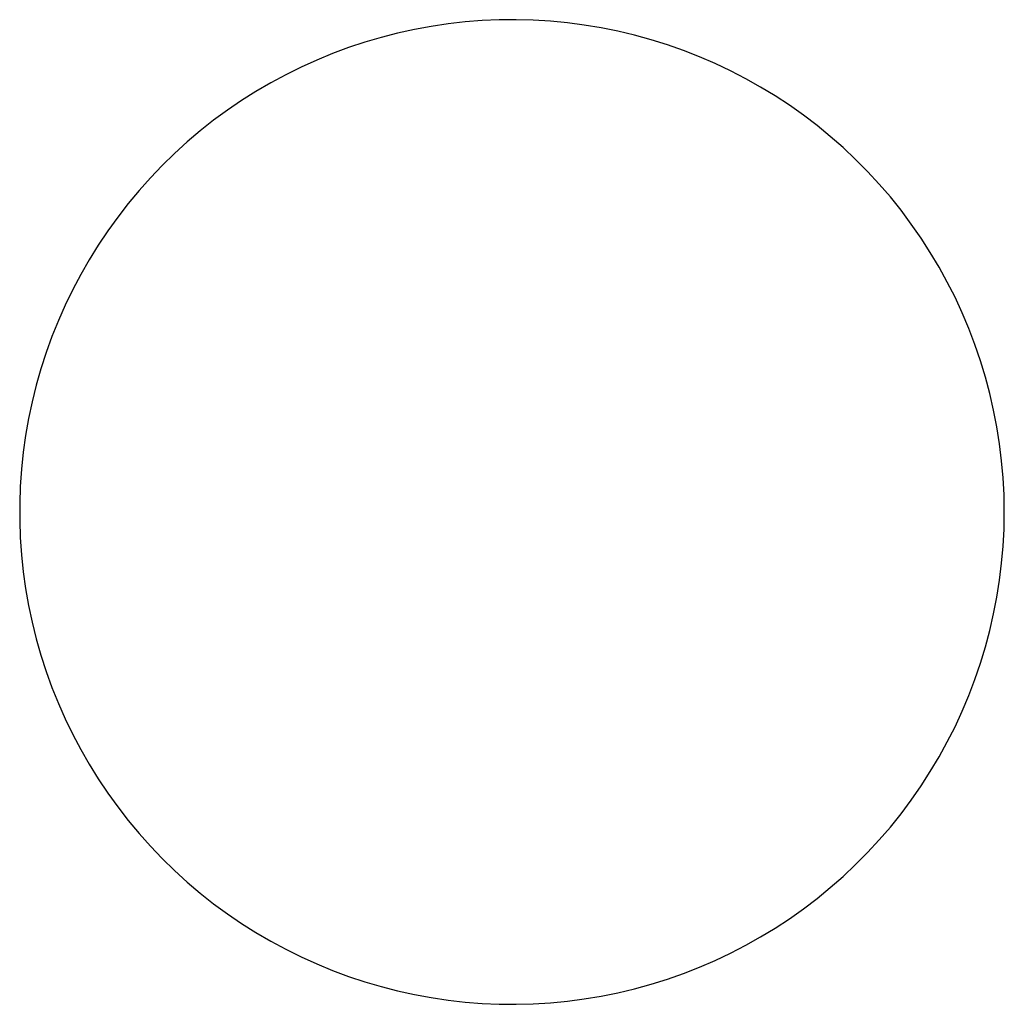
# Model space of a CAD drawing. Units: millimetres. Extents: x 100 to 2540, y 115 to 1381.
# Drawn here: x 281 to 329, y 239 to 288 of the extents above; entities that cross this region are included whole.
import ezdxf

# ---------------------------------------------------------------- set-up
doc = ezdxf.new("R2010")
doc.units = ezdxf.units.MM
doc.header["$MEASUREMENT"] = 0
doc.layers.add('02 V cut', color=20, linetype='Continuous', true_color=0xff5700)
doc.layers.add('04 Outer Cut 1_4_ drill', color=12, linetype='Continuous', true_color=0xc80000)

msp = doc.modelspace()

# ---------------------------------------------------------------- linework, layer by layer
at = {"layer": '02 V cut'}
for p, q in [((301.868, 287.7), (301.034, 287.576)), ((302.706, 287.795), (301.868, 287.7)), ((303.547, 287.86), (302.706, 287.795)), ((304.389, 287.897), (303.547, 287.86)), ((305.232, 287.904), (304.389, 287.897)), ((306.075, 287.882), (305.232, 287.904)), ((306.917, 287.831), (306.075, 287.882)), ((307.756, 287.751), (306.917, 287.831)), ((308.592, 287.641), (307.756, 287.751)), ((309.424, 287.503), (308.592, 287.641)), ((299.381, 287.241), (298.565, 287.031)), ((300.205, 287.423), (299.381, 287.241)), ((301.034, 287.576), (300.205, 287.423)), ((310.25, 287.336), (309.424, 287.503)), ((311.071, 287.14), (310.25, 287.336)), ((311.884, 286.916), (311.071, 287.14)), ((297.756, 286.793), (296.956, 286.527)), ((298.565, 287.031), (297.756, 286.793)), ((312.688, 286.664), (311.884, 286.916)), ((313.484, 286.384), (312.688, 286.664)), ((296.165, 286.233), (295.386, 285.912)), ((296.956, 286.527), (296.165, 286.233)), ((314.269, 286.076), (313.484, 286.384)), ((295.386, 285.912), (294.618, 285.564)), ((315.043, 285.742), (314.269, 286.076)), ((315.805, 285.381), (315.043, 285.742)), ((293.862, 285.19), (293.12, 284.79)), ((294.618, 285.564), (293.862, 285.19)), ((316.554, 284.993), (315.805, 285.381)), ((293.12, 284.79), (292.392, 284.364)), ((317.289, 284.58), (316.554, 284.993)), ((292.392, 284.364), (291.679, 283.913)), ((318.009, 284.142), (317.289, 284.58)), ((291.679, 283.913), (290.983, 283.438)), ((318.714, 283.679), (318.009, 284.142)), ((290.983, 283.438), (290.303, 282.939)), ((319.402, 283.191), (318.714, 283.679)), ((290.303, 282.939), (289.642, 282.416)), ((320.073, 282.68), (319.402, 283.191)), ((289.642, 282.416), (288.998, 281.871)), ((320.725, 282.146), (320.073, 282.68)), ((288.998, 281.871), (288.374, 281.304)), ((321.359, 281.59), (320.725, 282.146)), ((288.374, 281.304), (287.77, 280.716)), ((321.973, 281.012), (321.359, 281.59)), ((322.567, 280.414), (321.973, 281.012)), ((287.77, 280.716), (287.187, 280.107)), ((323.139, 279.795), (322.567, 280.414)), ((287.187, 280.107), (286.625, 279.478)), ((286.625, 279.478), (286.086, 278.83)), ((323.69, 279.156), (323.139, 279.795)), ((324.218, 278.499), (323.69, 279.156)), ((286.086, 278.83), (285.569, 278.163)), ((324.723, 277.823), (324.218, 278.499)), ((285.569, 278.163), (285.076, 277.479)), ((285.076, 277.479), (284.607, 276.779)), ((325.205, 277.131), (324.723, 277.823)), ((325.662, 276.422), (325.205, 277.131)), ((284.607, 276.779), (284.162, 276.062)), ((284.162, 276.062), (283.743, 275.331)), ((326.094, 275.698), (325.662, 276.422)), ((326.5, 274.96), (326.094, 275.698)), ((283.743, 275.331), (283.349, 274.585)), ((283.349, 274.585), (282.981, 273.826)), ((326.881, 274.207), (326.5, 274.96)), ((327.236, 273.442), (326.881, 274.207)), ((282.981, 273.826), (282.64, 273.055)), ((282.64, 273.055), (282.326, 272.273)), ((327.564, 272.665), (327.236, 273.442)), ((327.864, 271.878), (327.564, 272.665)), ((282.326, 272.273), (282.039, 271.48)), ((328.137, 271.08), (327.864, 271.878)), ((282.039, 271.48), (281.78, 270.678)), ((281.78, 270.678), (281.548, 269.867)), ((328.382, 270.273), (328.137, 271.08)), ((328.599, 269.458), (328.382, 270.273)), ((281.548, 269.867), (281.346, 269.048)), ((328.788, 268.636), (328.599, 269.458)), ((281.346, 269.048), (281.171, 268.223)), ((281.171, 268.223), (281.026, 267.393)), ((328.948, 267.809), (328.788, 268.636)), ((329.079, 266.976), (328.948, 267.809)), ((281.026, 267.393), (280.909, 266.558)), ((329.181, 266.139), (329.079, 266.976)), ((280.909, 266.558), (280.821, 265.719)), ((329.255, 265.299), (329.181, 266.139)), ((280.821, 265.719), (280.763, 264.878)), ((329.298, 264.457), (329.255, 265.299)), ((280.763, 264.878), (280.733, 264.035)), ((329.313, 263.613), (329.298, 264.457)), ((280.733, 264.035), (280.733, 263.192)), ((329.298, 262.77), (329.313, 263.613)), ((280.733, 263.192), (280.763, 262.349)), ((280.763, 262.349), (280.821, 261.508)), ((329.255, 261.928), (329.298, 262.77)), ((329.181, 261.088), (329.255, 261.928)), ((280.821, 261.508), (280.909, 260.669)), ((329.079, 260.251), (329.181, 261.088)), ((280.909, 260.669), (281.026, 259.834)), ((328.948, 259.418), (329.079, 260.251)), ((281.026, 259.834), (281.171, 259.004)), ((281.171, 259.004), (281.346, 258.179)), ((328.788, 258.59), (328.948, 259.418)), ((328.599, 257.769), (328.788, 258.59)), ((281.346, 258.179), (281.548, 257.36)), ((328.382, 256.954), (328.599, 257.769)), ((281.548, 257.36), (281.78, 256.549)), ((281.78, 256.549), (282.039, 255.747)), ((328.137, 256.147), (328.382, 256.954)), ((327.864, 255.349), (328.137, 256.147)), ((282.039, 255.747), (282.326, 254.954)), ((327.564, 254.561), (327.864, 255.349)), ((282.326, 254.954), (282.64, 254.172)), ((282.64, 254.172), (282.981, 253.4)), ((327.236, 253.785), (327.564, 254.561)), ((326.881, 253.019), (327.236, 253.785)), ((282.981, 253.4), (283.349, 252.642)), ((283.349, 252.642), (283.743, 251.896)), ((326.5, 252.267), (326.881, 253.019)), ((326.094, 251.529), (326.5, 252.267)), ((283.743, 251.896), (284.162, 251.165)), ((325.662, 250.804), (326.094, 251.529)), ((284.162, 251.165), (284.607, 250.448)), ((325.205, 250.096), (325.662, 250.804)), ((284.607, 250.448), (285.076, 249.748)), ((285.076, 249.748), (285.569, 249.064)), ((324.723, 249.403), (325.205, 250.096)), ((324.218, 248.728), (324.723, 249.403)), ((285.569, 249.064), (286.086, 248.397)), ((286.086, 248.397), (286.625, 247.749)), ((323.69, 248.071), (324.218, 248.728)), ((323.139, 247.432), (323.69, 248.071)), ((286.625, 247.749), (287.187, 247.12)), ((322.567, 246.813), (323.139, 247.432)), ((287.187, 247.12), (287.77, 246.511)), ((321.973, 246.215), (322.567, 246.813)), ((287.77, 246.511), (288.374, 245.923)), ((288.374, 245.923), (288.998, 245.356)), ((321.359, 245.637), (321.973, 246.215)), ((288.998, 245.356), (289.642, 244.811)), ((320.725, 245.08), (321.359, 245.637)), ((320.073, 244.547), (320.725, 245.08)), ((289.642, 244.811), (290.303, 244.288)), ((319.402, 244.036), (320.073, 244.547)), ((290.303, 244.288), (290.983, 243.789)), ((318.714, 243.548), (319.402, 244.036)), ((290.983, 243.789), (291.679, 243.314)), ((318.009, 243.085), (318.714, 243.548)), ((291.679, 243.314), (292.392, 242.863)), ((317.289, 242.647), (318.009, 243.085)), ((292.392, 242.863), (293.12, 242.437)), ((293.12, 242.437), (293.862, 242.037)), ((316.554, 242.234), (317.289, 242.647)), ((293.862, 242.037), (294.618, 241.663)), ((315.805, 241.846), (316.554, 242.234)), ((294.618, 241.663), (295.386, 241.315)), ((314.269, 241.151), (315.043, 241.485)), ((315.043, 241.485), (315.805, 241.846)), ((295.386, 241.315), (296.165, 240.994)), ((296.165, 240.994), (296.956, 240.7)), ((313.484, 240.843), (314.269, 241.151)), ((296.956, 240.7), (297.756, 240.434)), ((311.884, 240.311), (312.688, 240.563)), ((312.688, 240.563), (313.484, 240.843)), ((297.756, 240.434), (298.565, 240.196)), ((298.565, 240.196), (299.381, 239.986)), ((310.25, 239.891), (311.071, 240.087)), ((311.071, 240.087), (311.884, 240.311)), ((299.381, 239.986), (300.205, 239.804)), ((300.205, 239.804), (301.034, 239.651)), ((301.034, 239.651), (301.868, 239.527)), ((301.868, 239.527), (302.706, 239.432)), ((307.756, 239.476), (308.592, 239.586)), ((308.592, 239.586), (309.424, 239.724)), ((309.424, 239.724), (310.25, 239.891)), ((302.706, 239.432), (303.547, 239.367)), ((303.547, 239.367), (304.389, 239.33)), ((304.389, 239.33), (305.232, 239.323)), ((305.232, 239.323), (306.075, 239.345)), ((306.075, 239.345), (306.917, 239.396)), ((306.917, 239.396), (307.756, 239.476))]:
    msp.add_line(p, q, dxfattribs=at)
at = {"layer": '04 Outer Cut 1_4_ drill'}
for p, q in [((301.868, 287.7), (301.034, 287.576)), ((302.706, 287.795), (301.868, 287.7)), ((303.547, 287.86), (302.706, 287.795)), ((304.389, 287.897), (303.547, 287.86)), ((305.232, 287.904), (304.389, 287.897)), ((306.075, 287.882), (305.232, 287.904)), ((306.917, 287.831), (306.075, 287.882)), ((307.756, 287.751), (306.917, 287.831)), ((308.592, 287.641), (307.756, 287.751)), ((309.424, 287.503), (308.592, 287.641)), ((299.381, 287.241), (298.565, 287.031)), ((300.205, 287.423), (299.381, 287.241)), ((301.034, 287.576), (300.205, 287.423)), ((310.25, 287.336), (309.424, 287.503)), ((311.071, 287.14), (310.25, 287.336)), ((311.884, 286.916), (311.071, 287.14)), ((297.756, 286.793), (296.956, 286.527)), ((298.565, 287.031), (297.756, 286.793)), ((312.688, 286.664), (311.884, 286.916)), ((313.484, 286.384), (312.688, 286.664)), ((296.165, 286.233), (295.386, 285.912)), ((296.956, 286.527), (296.165, 286.233)), ((314.269, 286.076), (313.484, 286.384)), ((295.386, 285.912), (294.618, 285.564)), ((315.043, 285.742), (314.269, 286.076)), ((315.805, 285.381), (315.043, 285.742)), ((293.862, 285.19), (293.12, 284.79)), ((294.618, 285.564), (293.862, 285.19)), ((316.554, 284.993), (315.805, 285.381)), ((293.12, 284.79), (292.392, 284.364)), ((317.289, 284.58), (316.554, 284.993)), ((292.392, 284.364), (291.679, 283.913)), ((318.009, 284.142), (317.289, 284.58)), ((291.679, 283.913), (290.983, 283.438)), ((318.714, 283.679), (318.009, 284.142)), ((290.983, 283.438), (290.303, 282.939)), ((319.402, 283.191), (318.714, 283.679)), ((290.303, 282.939), (289.642, 282.416)), ((320.073, 282.68), (319.402, 283.191)), ((289.642, 282.416), (288.998, 281.871)), ((320.725, 282.146), (320.073, 282.68)), ((288.998, 281.871), (288.374, 281.304)), ((321.359, 281.59), (320.725, 282.146)), ((288.374, 281.304), (287.77, 280.716)), ((321.973, 281.012), (321.359, 281.59)), ((322.567, 280.414), (321.973, 281.012)), ((287.77, 280.716), (287.187, 280.107)), ((323.139, 279.795), (322.567, 280.414)), ((287.187, 280.107), (286.625, 279.478)), ((286.625, 279.478), (286.086, 278.83)), ((323.69, 279.156), (323.139, 279.795)), ((324.218, 278.499), (323.69, 279.156)), ((286.086, 278.83), (285.569, 278.163)), ((324.723, 277.823), (324.218, 278.499)), ((285.569, 278.163), (285.076, 277.479)), ((285.076, 277.479), (284.607, 276.779)), ((325.205, 277.131), (324.723, 277.823)), ((325.662, 276.422), (325.205, 277.131)), ((284.607, 276.779), (284.162, 276.062)), ((284.162, 276.062), (283.743, 275.331)), ((326.094, 275.698), (325.662, 276.422)), ((326.5, 274.96), (326.094, 275.698)), ((283.743, 275.331), (283.349, 274.585)), ((283.349, 274.585), (282.981, 273.826)), ((326.881, 274.207), (326.5, 274.96)), ((327.236, 273.442), (326.881, 274.207)), ((282.981, 273.826), (282.64, 273.055)), ((282.64, 273.055), (282.326, 272.273)), ((327.564, 272.665), (327.236, 273.442)), ((327.864, 271.878), (327.564, 272.665)), ((282.326, 272.273), (282.039, 271.48)), ((328.137, 271.08), (327.864, 271.878)), ((282.039, 271.48), (281.78, 270.678)), ((281.78, 270.678), (281.548, 269.867)), ((328.382, 270.273), (328.137, 271.08)), ((328.599, 269.458), (328.382, 270.273)), ((281.548, 269.867), (281.346, 269.048)), ((328.788, 268.636), (328.599, 269.458)), ((281.346, 269.048), (281.171, 268.223)), ((281.171, 268.223), (281.026, 267.393)), ((328.948, 267.809), (328.788, 268.636)), ((329.079, 266.976), (328.948, 267.809)), ((281.026, 267.393), (280.909, 266.558)), ((329.181, 266.139), (329.079, 266.976)), ((280.909, 266.558), (280.821, 265.719)), ((329.255, 265.299), (329.181, 266.139)), ((280.821, 265.719), (280.763, 264.878)), ((329.298, 264.457), (329.255, 265.299)), ((280.763, 264.878), (280.733, 264.035)), ((329.313, 263.613), (329.298, 264.457)), ((280.733, 264.035), (280.733, 263.192)), ((329.298, 262.77), (329.313, 263.613)), ((280.733, 263.192), (280.763, 262.349)), ((280.763, 262.349), (280.821, 261.508)), ((329.255, 261.928), (329.298, 262.77)), ((329.181, 261.088), (329.255, 261.928)), ((280.821, 261.508), (280.909, 260.669)), ((329.079, 260.251), (329.181, 261.088)), ((280.909, 260.669), (281.026, 259.834)), ((328.948, 259.418), (329.079, 260.251)), ((281.026, 259.834), (281.171, 259.004)), ((281.171, 259.004), (281.346, 258.179)), ((328.788, 258.59), (328.948, 259.418)), ((328.599, 257.769), (328.788, 258.59)), ((281.346, 258.179), (281.548, 257.36)), ((328.382, 256.954), (328.599, 257.769)), ((281.548, 257.36), (281.78, 256.549)), ((281.78, 256.549), (282.039, 255.747)), ((328.137, 256.147), (328.382, 256.954)), ((327.864, 255.349), (328.137, 256.147)), ((282.039, 255.747), (282.326, 254.954)), ((327.564, 254.561), (327.864, 255.349)), ((282.326, 254.954), (282.64, 254.172)), ((282.64, 254.172), (282.981, 253.4)), ((327.236, 253.785), (327.564, 254.561)), ((326.881, 253.019), (327.236, 253.785)), ((282.981, 253.4), (283.349, 252.642)), ((283.349, 252.642), (283.743, 251.896)), ((326.5, 252.267), (326.881, 253.019)), ((326.094, 251.529), (326.5, 252.267)), ((283.743, 251.896), (284.162, 251.165)), ((325.662, 250.804), (326.094, 251.529)), ((284.162, 251.165), (284.607, 250.448)), ((325.205, 250.096), (325.662, 250.804)), ((284.607, 250.448), (285.076, 249.748)), ((285.076, 249.748), (285.569, 249.064)), ((324.723, 249.403), (325.205, 250.096)), ((324.218, 248.728), (324.723, 249.403)), ((285.569, 249.064), (286.086, 248.397)), ((286.086, 248.397), (286.625, 247.749)), ((323.69, 248.071), (324.218, 248.728)), ((323.139, 247.432), (323.69, 248.071)), ((286.625, 247.749), (287.187, 247.12)), ((322.567, 246.813), (323.139, 247.432)), ((287.187, 247.12), (287.77, 246.511)), ((321.973, 246.215), (322.567, 246.813)), ((287.77, 246.511), (288.374, 245.923)), ((288.374, 245.923), (288.998, 245.356)), ((321.359, 245.637), (321.973, 246.215)), ((288.998, 245.356), (289.642, 244.811)), ((320.725, 245.08), (321.359, 245.637)), ((320.073, 244.547), (320.725, 245.08)), ((289.642, 244.811), (290.303, 244.288)), ((319.402, 244.036), (320.073, 244.547)), ((290.303, 244.288), (290.983, 243.789)), ((318.714, 243.548), (319.402, 244.036)), ((290.983, 243.789), (291.679, 243.314)), ((318.009, 243.085), (318.714, 243.548)), ((291.679, 243.314), (292.392, 242.863)), ((317.289, 242.647), (318.009, 243.085)), ((292.392, 242.863), (293.12, 242.437)), ((293.12, 242.437), (293.862, 242.037)), ((316.554, 242.234), (317.289, 242.647)), ((293.862, 242.037), (294.618, 241.663)), ((315.805, 241.846), (316.554, 242.234)), ((294.618, 241.663), (295.386, 241.315)), ((314.269, 241.151), (315.043, 241.485)), ((315.043, 241.485), (315.805, 241.846)), ((295.386, 241.315), (296.165, 240.994)), ((296.165, 240.994), (296.956, 240.7)), ((313.484, 240.843), (314.269, 241.151)), ((296.956, 240.7), (297.756, 240.434)), ((311.884, 240.311), (312.688, 240.563)), ((312.688, 240.563), (313.484, 240.843)), ((297.756, 240.434), (298.565, 240.196)), ((298.565, 240.196), (299.381, 239.986)), ((310.25, 239.891), (311.071, 240.087)), ((311.071, 240.087), (311.884, 240.311)), ((299.381, 239.986), (300.205, 239.804)), ((300.205, 239.804), (301.034, 239.651)), ((301.034, 239.651), (301.868, 239.527)), ((301.868, 239.527), (302.706, 239.432)), ((307.756, 239.476), (308.592, 239.586)), ((308.592, 239.586), (309.424, 239.724)), ((309.424, 239.724), (310.25, 239.891)), ((302.706, 239.432), (303.547, 239.367)), ((303.547, 239.367), (304.389, 239.33)), ((304.389, 239.33), (305.232, 239.323)), ((305.232, 239.323), (306.075, 239.345)), ((306.075, 239.345), (306.917, 239.396)), ((306.917, 239.396), (307.756, 239.476))]:
    msp.add_line(p, q, dxfattribs=at)

doc.saveas('drawing.dxf')
